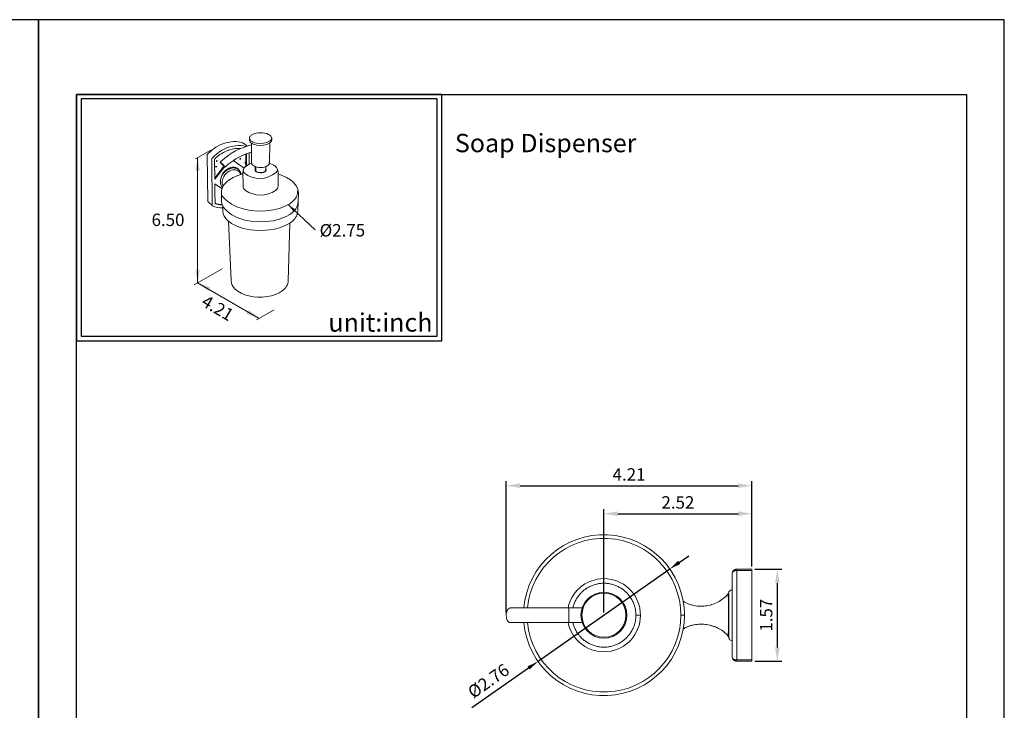
# Model space of a CAD drawing. Units: millimetres. Extents: x 29 to 649, y -100 to 905.
# Drawn here: x 235 to 449, y 755 to 905 of the extents above; entities that cross this region are included whole.
import ezdxf

# ---------------------------------------------------------------- set-up
doc = ezdxf.new("R2010")
doc.units = ezdxf.units.MM
doc.header["$PDMODE"] = 35
for name, color, linetype in [('A1', 2, 'Continuous'), ('A5', 136, 'Continuous'), ('DIM', 6, 'Continuous')]:
    doc.layers.add(name, color=color, linetype=linetype)
doc.layers.add('圖紙邊界', color=1, linetype='Continuous', plot=False)
doc.styles.add('CHINA', font='simplex.shx', dxfattribs={"bigfont": 'chineset.shx'})
doc.styles.add('勝泰-2.7', font='simplex.shx', dxfattribs={"height": 2.7, "bigfont": 'chineset.shx'})
doc.dimstyles.new('正常', dxfattribs={"dimtxt": 2.7, "dimasz": 2.5, "dimexe": 1.25, "dimexo": 0.625, "dimgap": 1, "dimtad": 1, "dimdsep": 46, "dimtxsty": '勝泰-2.7', "dimcen": 2.5, "dimadec": 1, "dimazin": 0, "dimtfac": 1, "dimtmove": 0, "dimatfit": 3, "dimfxl": 0, "dimarcsym": 0})
doc.dimstyles.new('正常$0', dxfattribs={"dimtxt": 2, "dimasz": 3, "dimexe": 1, "dimexo": 0.625, "dimgap": 0.75, "dimtad": 1, "dimdsep": 46, "dimtxsty": '勝泰-2.7', "dimcen": 2.5, "dimclrd": 6, "dimclre": 6, "dimclrt": 6, "dimadec": 1, "dimazin": 0, "dimtfac": 1, "dimtmove": 0, "dimatfit": 3, "dimfxl": 0, "dimarcsym": 0})
pattern_1 = [(130, (393.2201, 842.1015), (-2.557896, -0.223787), [0.267465, -2.94212]), (185, (393.2201, 842.1015), (0.494815, 2.68247), [0.21397, -2.353694]), (79.5486, (393.007, 842.0829), (-2.06308, 2.45868), [0.22731, -2.500415]), (133.8158, (393.22, 842.8148), (-3.806, -0.590274), [0.4012, -4.41318]), (83.3644, (392.903, 842.7656), (-3.3332, 3.4739), [0.34097, -3.75062]), (188.8158, (393.22, 842.8148), (-3.3332, 3.4739), [0.32096, -3.53054]), (159, (392.8635, 842.6365), (-2.128692, -1.43582), [0.267465, -2.94212]), (214, (392.8635, 842.6365), (-0.86771, 2.58603), [0.21397, -2.353694]), (108.5486, (392.6861, 842.5168), (-2.996405, 1.15021), [0.22731, -2.500415]), (142.5, (393.2201, 842.1015), (-0.0433645, 1.187167), [0, -2.325165, 0, -2.389356, 0, -2.36261]), (172.5, (393.2201, 842.1015), (-0.93816, 1.406552), [0, -1.36229, 0, -2.271672, 0, -0.900466]), (212.5, (394.0154, 842.1015), (-1.9037195, -0.080435), [0, -0.89155, 0, -2.781639, 0, -3.69102]), (222.5, (394.372, 842.1015), (-2.07976, 0.356995), [0, -1.159016, 0, -1.847293, 0, -2.62116])]

# ---------------------------------------------------------------- blocks, each defined once
blk = doc.blocks.new('*D35')
at = {"layer": 'Defpoints', "color": 0, "ltscale": 10}
for p in [(394.59, 797.63), (394.59, 785.55), (362.42, 775.55)]:
    blk.add_point(p, dxfattribs=at)
at = {"layer": 'DIM', "color": 6, "lineweight": -2, "ltscale": 10}
for p, q in [((362.42, 776.17), (362.42, 798.63)), ((365.42, 797.63), (391.59, 797.63)), ((394.59, 786.17), (394.59, 798.63))]:
    blk.add_line(p, q, dxfattribs=at)
at = {"layer": 'DIM', "color": 6, "ltscale": 10}
for points in [[(365.42, 798.13), (365.42, 797.13), (362.42, 797.63)], [(391.59, 798.13), (391.59, 797.13), (394.59, 797.63)]]:
    blk.add_solid(points, dxfattribs=at)
at = {"layer": 'DIM', "color": 6, "ltscale": 10, "insert": (378.51, 799.73), "char_height": 2.7, "attachment_point": 5, "style": '勝泰-2.7'}
blk.add_mtext('2.52', dxfattribs=at)
blk = doc.blocks.new('*D36')
at = {"layer": 'Defpoints', "color": 0, "ltscale": 10}
for p in [(394.59, 803.72), (394.59, 787.73), (341.17, 775.55)]:
    blk.add_point(p, dxfattribs=at)
at = {"layer": 'DIM', "color": 6, "lineweight": -2, "ltscale": 10}
for p, q in [((341.17, 776.17), (341.17, 804.72)), ((344.17, 803.72), (391.59, 803.72)), ((394.59, 788.36), (394.59, 804.72))]:
    blk.add_line(p, q, dxfattribs=at)
at = {"layer": 'DIM', "color": 6, "ltscale": 10}
for points in [[(344.17, 804.22), (344.17, 803.22), (341.17, 803.72)], [(391.59, 804.22), (391.59, 803.22), (394.59, 803.72)]]:
    blk.add_solid(points, dxfattribs=at)
at = {"layer": 'DIM', "color": 6, "ltscale": 10, "insert": (367.88, 805.82), "char_height": 2.7, "attachment_point": 5, "style": '勝泰-2.7'}
blk.add_mtext('4.21', dxfattribs=at)
blk = doc.blocks.new('*D37')
at = {"layer": 'Defpoints', "color": 0, "ltscale": 10}
for p in [(394.59, 785.55), (400.14, 785.55), (394.59, 765.55)]:
    blk.add_point(p, dxfattribs=at)
at = {"layer": 'DIM', "color": 6, "lineweight": -2, "ltscale": 10}
for p, q in [((395.22, 785.55), (401.14, 785.55)), ((400.14, 768.55), (400.14, 782.55)), ((395.22, 765.55), (401.14, 765.55))]:
    blk.add_line(p, q, dxfattribs=at)
at = {"layer": 'DIM', "color": 6, "ltscale": 10}
for points in [[(399.64, 782.55), (400.64, 782.55), (400.14, 785.55)], [(399.64, 768.55), (400.64, 768.55), (400.14, 765.55)]]:
    blk.add_solid(points, dxfattribs=at)
at = {"layer": 'DIM', "color": 6, "ltscale": 10, "insert": (398.04, 775.55), "char_height": 2.7, "attachment_point": 5, "rotation": 90, "style": '勝泰-2.7'}
blk.add_mtext('1.57', dxfattribs=at)
blk = doc.blocks.new('*D38')
at = {"layer": 'Defpoints', "color": 0, "ltscale": 10}
for p in [(376.75, 785.59), (348.09, 765.5)]:
    blk.add_point(p, dxfattribs=at)
at = {"layer": 'DIM', "color": 0, "lineweight": -2, "ltscale": 10}
for p, q in [((378.8, 787.03), (380.85, 788.46)), ((376.75, 785.59), (348.09, 765.5)), ((333.72, 755.44), (346.04, 764.07))]:
    blk.add_line(p, q, dxfattribs=at)
at = {"layer": 'DIM', "color": 0, "ltscale": 10}
for points in [[(378.56, 787.37), (379.04, 786.69), (376.75, 785.59)], [(345.8, 764.41), (346.28, 763.73), (348.09, 765.5)]]:
    blk.add_solid(points, dxfattribs=at)
at = {"layer": 'DIM', "color": 0, "ltscale": 10, "insert": (337.51, 760.96), "char_height": 2.7, "attachment_point": 5, "rotation": 35.0245, "style": '勝泰-2.7'}
blk.add_mtext('%%C2.76', dxfattribs=at)

msp = doc.modelspace()

# ---------------------------------------------------------------- hatches: boundary and pattern name
at = {"layer": 'A1', "lineweight": 15}
h = msp.add_hatch(dxfattribs=at)
h.set_pattern_fill('AR-CONC', color=256, scale=0.35662, style=0)
h.set_pattern_definition(pattern_1)
h.paths.add_polyline_path([(277.759, 873.238), (277.752, 873.723), (277.744, 874.278), (277.743, 874.424), (277.742, 874.558), (277.741, 874.63), (277.743, 874.664), (277.748, 874.698), (277.758, 874.731), (277.774, 874.765), (277.797, 874.8), (277.829, 874.835, -0.040127), (278.929, 875.739, -0.0577105), (280.554, 876.615, -0.0246047), (281.214, 876.839, -0.0571635), (282.599, 877.072, -0.0358326), (283.353, 877.056), (283.395, 877.052, 0.0874363), (278.977, 874.125, 0.0904006), (279.13, 873.9, 0.0279238), (279.781, 873.202), (277.791, 870.635), (277.776, 871.832), (277.766, 872.613)])
h = msp.add_hatch(dxfattribs=at)
h.set_pattern_fill('AR-CONC', color=256, scale=0.35662, style=0)
h.set_pattern_definition(pattern_1)
h.paths.add_polyline_path([(281.814, 874.437, -0.0564268), (284.565, 875.875), (284.571, 873.199), (284.43, 873.079), (284.219, 872.831), (284.183, 872.777)])
h = msp.add_hatch(dxfattribs=at)
h.set_pattern_fill('AR-CONC', color=256, scale=0.35662, style=0)
h.set_pattern_definition(pattern_1)
h.paths.add_polyline_path([(277.808, 869.261), (277.807, 869.36), (279.376, 868.293), (279.342, 868.201), (279.264, 867.83), (279.24, 867.451), (279.258, 865.798), (279.278, 865.497), (279.334, 865.197), (279.432, 864.875, -0.0843574), (277.865, 865.136), (277.865, 865.136), (277.861, 865.159), (277.857, 865.26), (277.856, 865.36), (277.853, 865.533), (277.851, 865.644), (277.847, 866.075), (277.842, 866.567), (277.838, 866.849), (277.834, 867.164), (277.832, 867.301)])

# ---------------------------------------------------------------- linework, layer by layer
at = {"color": 7, "linetype": 'Continuous', "lineweight": 15}
for p, q in [((394.595, 785.548), (391.295, 785.548)), ((391.295, 785.292), (391.295, 785.548)), ((391.295, 765.805), (391.295, 785.292)), ((391.295, 785.292), (394.595, 785.292)), ((394.595, 785.548), (394.595, 785.292)), ((394.595, 785.292), (394.595, 765.805)), ((354.82, 775.548), (354.82, 777.123)), ((354.82, 773.973), (354.82, 775.548)), ((342.008, 773.973), (354.82, 773.973)), ((394.595, 765.805), (391.295, 765.805)), ((391.295, 765.548), (391.295, 765.805)), ((391.295, 765.548), (394.595, 765.548)), ((394.595, 765.805), (394.595, 765.548))]:
    msp.add_line(p, q, dxfattribs=at)
for radius, start, end in [(17.5, 0, 174.82636), (16.717, 0, 174.58927), (7.95, 0, 168.52411), (5, 0, 180), (4.791, 0, 180), (17.5, 185.16366, 0), (16.717, 185.40624, 0), (7.95, 191.42665, 0), (5, 180, 0), (4.791, 180, 0)]:
    msp.add_arc((362.42, 775.548), radius, start, end, dxfattribs=at)
for points, knots in [([(391.295, 785.548), (391.229, 785.544), (391.095, 785.537), (390.904, 785.475), (390.728, 785.38), (390.527, 785.211), (390.338, 784.932), (390.309, 784.676), (390.295, 784.548)], [0, 0, 0, 0, 0.124323, 0.2506659, 0.3728066, 0.5012838, 0.7505745, 1, 1, 1, 1]), ([(391.295, 785.292), (391.224, 785.289), (391.082, 785.282), (390.883, 785.231), (390.705, 785.154), (390.51, 785.024), (390.334, 784.82), (390.308, 784.638), (390.295, 784.548)], [0, 0, 0, 0, 0.1332414, 0.2645183, 0.3933284, 0.5198357, 0.7631348, 1, 1, 1, 1]), ([(390.295, 784.548), (390.295, 784.096), (390.295, 783.187), (390.295, 781.75), (390.295, 780.257), (390.295, 778.715), (390.295, 777.139), (390.295, 775.548), (390.295, 773.957), (390.295, 772.382), (390.295, 770.84), (390.295, 769.347), (390.295, 767.91), (390.295, 767), (390.295, 766.548)], [0, 0, 0, 0, 0.0811052, 0.163171, 0.2461387, 0.3304203, 0.4150655, 0.5, 0.5849476, 0.6695926, 0.7538613, 0.8368417, 0.9189011, 1, 1, 1, 1]), ([(369.37, 775.548), (369.365, 775.754), (369.354, 776.179), (369.261, 776.831), (369.097, 777.526), (368.838, 778.256), (368.47, 779.005), (368.025, 779.683), (367.526, 780.282), (366.991, 780.802), (366.378, 781.279), (365.691, 781.699), (364.938, 782.044), (364.131, 782.302), (363.285, 782.462), (362.42, 782.516), (361.555, 782.462), (360.709, 782.302), (359.902, 782.044), (359.149, 781.699), (358.462, 781.279), (357.849, 780.802), (357.314, 780.282), (356.815, 779.683), (356.37, 779.005), (356.005, 778.255), (355.772, 777.628), (355.687, 777.247), (355.66, 777.123)], [0, 0, 0, 0, 0.0304772, 0.062965, 0.097451, 0.136301, 0.1774898, 0.2209418, 0.2561278, 0.2929623, 0.3313375, 0.3710985, 0.4120423, 0.4539203, 0.4964451, 0.5393008, 0.5821566, 0.6246814, 0.6665594, 0.7075032, 0.7472642, 0.7856394, 0.8224739, 0.8576599, 0.9011006, 0.9422895, 0.9811507, 1, 1, 1, 1]), ([(379.602, 778.679), (379.62, 778.66), (379.801, 778.46), (380.262, 778.199), (380.94, 777.928), (381.869, 777.65), (383.056, 777.469), (384.484, 777.513), (385.876, 777.811), (387.192, 778.356), (388.415, 779.127), (389.09, 779.817), (389.431, 780.165)], [0, 0, 0, 0, 0.0071585, 0.0746054, 0.1427171, 0.2099785, 0.3423192, 0.4730606, 0.6032409, 0.7337524, 0.8655751, 1, 1, 1, 1]), ([(389.431, 780.165), (389.452, 780.19), (389.491, 780.234), (389.528, 780.279), (389.545, 780.298)], [0, 0, 0, 0, 0.5595222, 1, 1, 1, 1]), ([(389.431, 780.165), (389.432, 780.151), (389.434, 780.125), (389.447, 779.889), (389.466, 779.503), (389.488, 778.961), (389.51, 778.272), (389.528, 777.457), (389.542, 776.533), (389.547, 775.548), (389.542, 774.564), (389.528, 773.64), (389.51, 772.824), (389.488, 772.136), (389.466, 771.594), (389.447, 771.207), (389.434, 770.972), (389.432, 770.945), (389.431, 770.931)], [0, 0, 0, 0, 0.0677838, 0.1320317, 0.1930338, 0.2519051, 0.3103011, 0.3700886, 0.4329364, 0.4999988, 0.5670615, 0.6299096, 0.6896976, 0.7480939, 0.8069655, 0.867968, 0.9322161, 1, 1, 1, 1]), ([(389.545, 780.298), (389.559, 780.41), (389.588, 780.63), (389.788, 780.874), (390.033, 781.022), (390.207, 781.039), (390.295, 781.048)], [0, 0, 0, 0, 0.2836419, 0.557938, 0.7750916, 1, 1, 1, 1]), ([(389.545, 780.298), (389.545, 780.283), (389.545, 780.254), (389.547, 780.004), (389.55, 779.599), (389.552, 779.035), (389.555, 778.324), (389.558, 777.488), (389.56, 776.547), (389.56, 775.548), (389.56, 774.55), (389.558, 773.609), (389.555, 772.772), (389.552, 772.062), (389.55, 771.497), (389.547, 771.092), (389.545, 770.842), (389.545, 770.813), (389.545, 770.798)], [0, 0, 0, 0, 0.06675381, 0.13076067, 0.19218066, 0.25185321, 0.31106425, 0.3713023, 0.43394576, 0.49999884, 0.56605214, 0.62869593, 0.68893436, 0.74814577, 0.80781869, 0.869239, 0.93324609, 1, 1, 1, 1]), ([(383.736, 777.504), (383.646, 777.501), (383.44, 777.494), (383.22, 777.506), (383.096, 777.513)], [0, 0, 0, 0, 0.4357687, 1, 1, 1, 1]), ([(341.17, 775.548), (341.179, 775.725), (341.198, 776.079), (341.342, 776.552), (341.555, 776.905), (341.79, 777.105), (341.947, 777.104), (342.009, 777.103)], [0, 0, 0, 0, 0.2147448, 0.4294896, 0.6442344, 0.8589791, 1, 1, 1, 1]), ([(342.02, 773.995), (341.984, 773.988), (341.853, 773.965), (341.634, 774.112), (341.401, 774.418), (341.237, 774.861), (341.175, 775.262), (341.171, 775.493), (341.17, 775.548)], [0, 0, 0, 0, 0.08284054, 0.29547201, 0.50810347, 0.72073494, 0.9333664, 1, 1, 1, 1]), ([(354.82, 777.123), (354.4, 777.123), (353.603, 777.123), (352.475, 777.123), (351.483, 777.123), (350.628, 777.123), (349.911, 777.123), (349.309, 777.123), (348.696, 777.123), (347.971, 777.123), (347.056, 777.123), (345.979, 777.123), (344.756, 777.123), (343.402, 777.123), (342.489, 777.123), (342.008, 777.123)], [0, 0, 0, 0, 0.0932566, 0.1770139, 0.2510348, 0.3151537, 0.3692612, 0.4132898, 0.4521812, 0.509375, 0.5804229, 0.6652432, 0.7636672, 0.8754035, 1, 1, 1, 1]), ([(355.66, 773.973), (355.687, 773.849), (355.772, 773.469), (356.004, 772.841), (356.369, 772.091), (356.815, 771.414), (357.314, 770.815), (357.849, 770.295), (358.462, 769.817), (359.149, 769.398), (359.902, 769.052), (360.709, 768.794), (361.555, 768.634), (362.42, 768.58), (363.285, 768.634), (364.131, 768.794), (364.938, 769.052), (365.691, 769.398), (366.378, 769.817), (366.991, 770.295), (367.526, 770.815), (368.025, 771.414), (368.47, 772.091), (368.838, 772.841), (369.097, 773.57), (369.261, 774.266), (369.354, 774.918), (369.365, 775.343), (369.37, 775.548)], [0, 0, 0, 0, 0.0188493, 0.0576993, 0.0988881, 0.1423401, 0.1775261, 0.2143605, 0.2527358, 0.2924968, 0.3334406, 0.3753186, 0.4178434, 0.4606991, 0.5035549, 0.5460797, 0.5879577, 0.6289014, 0.6686625, 0.7070377, 0.7438722, 0.7790582, 0.8224989, 0.8636878, 0.902549, 0.9370238, 0.9695172, 1, 1, 1, 1]), ([(357.42, 775.548), (357.424, 775.548), (357.431, 775.548), (357.486, 775.548), (357.555, 775.548), (357.605, 775.548), (357.629, 775.548)], [0, 0, 0, 0, 0.272222, 0.5619256, 0.7877771, 1, 1, 1, 1]), ([(367.211, 775.548), (367.242, 775.548), (367.306, 775.548), (367.374, 775.548), (367.413, 775.548), (367.418, 775.548), (367.42, 775.548)], [0, 0, 0, 0, 0.272222, 0.5619256, 0.7877771, 1, 1, 1, 1]), ([(369.37, 775.548), (369.512, 775.548), (369.807, 775.548), (370.142, 775.548), (370.337, 775.548), (370.359, 775.548), (370.37, 775.548)], [0, 0, 0, 0, 0.2702613, 0.5624294, 0.7897364, 1, 1, 1, 1]), ([(379.137, 775.548), (379.254, 775.548), (379.496, 775.548), (379.749, 775.548), (379.895, 775.548), (379.912, 775.548), (379.92, 775.548)], [0, 0, 0, 0, 0.27283134, 0.56177047, 0.78716797, 1, 1, 1, 1]), ([(383.045, 773.581), (382.575, 773.529), (381.862, 773.45), (380.94, 773.168), (380.263, 772.897), (379.813, 772.647), (379.642, 772.46), (379.635, 772.453)], [0, 0, 0, 0, 0.3883554, 0.5885176, 0.79121, 0.9919241, 1, 1, 1, 1]), ([(379.643, 772.519), (379.644, 772.52), (379.829, 772.723), (380.331, 772.962), (381.044, 773.226), (381.729, 773.407), (382.36, 773.522), (382.935, 773.582), (383.393, 773.603), (383.646, 773.595), (383.736, 773.593)], [0, 0, 0, 0, 0.0008034, 0.1885511, 0.3649926, 0.526234, 0.6735636, 0.8082778, 0.9317534, 1, 1, 1, 1]), ([(385.761, 773.267), (385.337, 773.377), (384.463, 773.604), (383.56, 773.59), (383.096, 773.583)], [0, 0, 0, 0, 0.4857702, 1, 1, 1, 1]), ([(385.763, 773.275), (385.821, 773.258), (385.935, 773.223), (386.242, 773.127), (386.646, 772.988), (387.122, 772.795), (387.657, 772.526), (388.244, 772.152), (388.871, 771.64), (389.236, 771.226), (389.435, 771)], [0, 0, 0, 0, 0.1070171, 0.2129805, 0.3111432, 0.4123642, 0.5249601, 0.6557332, 0.8115873, 1, 1, 1, 1]), ([(389.545, 770.798), (389.524, 770.823), (389.486, 770.868), (389.448, 770.912), (389.431, 770.931)], [0, 0, 0, 0, 0.5604755, 1, 1, 1, 1]), ([(390.295, 770.048), (390.183, 770.063), (389.964, 770.091), (389.72, 770.292), (389.572, 770.536), (389.554, 770.71), (389.545, 770.798)], [0, 0, 0, 0, 0.28364193, 0.55793797, 0.7750916, 1, 1, 1, 1]), ([(390.295, 766.548), (390.308, 766.458), (390.334, 766.276), (390.51, 766.073), (390.705, 765.943), (390.883, 765.866), (391.082, 765.815), (391.224, 765.808), (391.295, 765.805)], [0, 0, 0, 0, 0.2368652, 0.4801643, 0.6066716, 0.7354817, 0.8667586, 1, 1, 1, 1]), ([(390.295, 766.548), (390.309, 766.42), (390.338, 766.164), (390.527, 765.885), (390.728, 765.716), (390.904, 765.621), (391.095, 765.56), (391.229, 765.552), (391.295, 765.548)], [0, 0, 0, 0, 0.2494255, 0.4987162, 0.6271814, 0.749334, 0.8756712, 1, 1, 1, 1])]:
    msp.add_open_spline(points, degree=3, knots=knots, dxfattribs=at)
for points in [[(385.858, 777.851), (385.763, 777.822)], [(357.675, 777.123), (354.82, 777.123)], [(354.82, 773.973), (357.675, 773.973)]]:
    msp.add_open_spline(points, degree=1, dxfattribs=at)
at = {"layer": 'A1', "lineweight": 15}
for p, q in [((284.818, 877.584), (284.238, 878.083)), ((285.806, 873.952), (285.787, 878.246)), ((289.663, 873.944), (289.787, 878.302)), ((284.644, 877.534), (284.623, 877.526)), ((285.788, 877.868), (284.644, 877.534)), ((285.795, 876.271), (285.067, 876.058)), ((285.282, 876.117), (285.285, 873.654)), ((279.086, 874.059), (279.063, 874.038)), ((279.192, 873.946), (279.133, 874.018)), ((279.505, 873.565), (279.541, 873.599)), ((284.173, 872.764), (281.802, 874.425)), ((277.759, 873.221), (277.759, 873.238)), ((279.89, 873.1), (277.794, 870.396)), ((279.474, 871.362), (279.473, 871.486)), ((279.737, 871.719), (279.735, 871.878)), ((279.798, 871.955), (279.881, 871.881)), ((279.834, 871.998), (279.92, 871.921)), ((280.648, 872.673), (281.082, 872.799)), ((281.082, 872.799), (281.175, 872.717)), ((282.965, 872.546), (282.895, 872.526)), ((283.929, 871.97), (283.94, 868.941)), ((286.607, 872.32), (286.563, 872.312)), ((286.601, 873.114), (286.601, 872.394)), ((286.601, 872.394), (286.602, 872.364)), ((286.602, 872.364), (286.62, 872.195)), ((288.835, 872.129), (288.86, 872.359)), ((288.922, 872.251), (288.85, 872.268)), ((288.86, 872.362), (288.862, 872.39)), ((288.862, 872.39), (288.865, 873.109)), ((291.552, 868.924), (291.576, 871.954)), ((295.832, 863.449), (295.967, 867.418)), ((276.337, 865.488), (277.281, 864.602)), ((277.949, 865.043), (277.871, 865.116)), ((277.893, 865.078), (277.9, 865.072)), ((277.915, 865.075), (277.895, 865.077)), ((277.949, 865.043), (277.9, 865.072)), ((279.545, 864.614), (279.556, 863.484)), ((281.344, 848.318), (280.792, 861.248)), ((293.79, 848.291), (294.081, 860.834))]:
    msp.add_line(p, q, dxfattribs=at)
for points in [[(290.175, 879.241), (290.173, 879.304), (290.164, 879.366), (290.131, 879.488), (290.073, 879.612), (289.997, 879.725), (289.895, 879.839), (289.779, 879.941), (289.634, 880.043), (289.479, 880.132), (289.092, 880.296), (288.686, 880.406), (288.219, 880.479), (287.748, 880.503), (287.276, 880.481), (286.808, 880.41), (286.405, 880.302), (286.02, 880.141), (285.866, 880.054), (285.72, 879.954), (285.602, 879.852), (285.498, 879.736), (285.421, 879.624), (285.362, 879.501), (285.342, 879.44), (285.328, 879.378), (285.319, 879.315), (285.316, 879.251)], [(276.226, 875.837), (277.085, 876.633), (278.059, 877.337), (279.119, 877.907), (280.224, 878.312), (281.327, 878.531), (281.864, 878.569), (282.383, 878.56), (282.881, 878.507), (283.352, 878.411), (283.795, 878.276), (284.206, 878.105), (284.239, 878.083)], [(285.664, 878.756), (285.905, 878.585), (286.169, 878.451), (286.501, 878.329), (286.845, 878.243), (287.622, 878.156), (288.415, 878.201), (288.774, 878.269), (289.123, 878.37), (289.414, 878.49), (289.686, 878.646), (289.885, 878.806), (289.971, 878.899), (290.046, 879.001), (290.098, 879.094), (290.138, 879.194), (290.163, 879.297), (290.167, 879.345)], [(285.666, 878.332), (285.907, 878.161), (286.171, 878.027), (286.503, 877.905), (286.846, 877.819), (287.624, 877.732), (288.417, 877.777), (288.775, 877.845), (289.125, 877.946), (289.416, 878.066), (289.688, 878.222), (289.886, 878.382), (289.973, 878.475), (290.048, 878.577), (290.1, 878.67), (290.14, 878.77), (290.165, 878.873), (290.174, 878.979)], [(284.677, 875.899), (284.678, 875.273), (284.678, 874.93), (284.679, 874.473), (284.682, 873.298)], [(277.296, 864.588), (277.286, 864.599), (277.276, 864.612), (277.269, 864.625), (277.263, 864.639), (277.258, 864.656), (277.255, 864.673), (277.119, 874.755), (277.12, 874.813), (277.127, 874.842), (277.137, 874.871), (277.149, 874.896), (277.163, 874.92), (277.18, 874.942), (277.199, 874.963)], [(285.813, 873.859), (285.399, 873.706), (285.025, 873.521), (284.712, 873.32), (284.43, 873.079), (284.219, 872.831), (284.131, 872.695), (284.056, 872.551), (284.001, 872.412), (283.961, 872.267), (283.937, 872.12), (283.929, 871.97)], [(286.089, 873.407), (286.284, 873.266), (286.499, 873.156), (286.765, 873.058), (287.04, 872.988), (287.344, 872.941), (287.65, 872.921), (288.275, 872.959), (288.559, 873.015), (288.836, 873.098), (289.066, 873.196), (289.281, 873.325), (289.438, 873.456), (289.506, 873.532), (289.565, 873.616), (289.606, 873.693), (289.637, 873.774), (289.657, 873.858), (289.663, 873.944)], [(282.999, 872.441), (282.821, 872.577), (282.623, 872.685), (282.409, 872.765), (282.183, 872.815), (281.951, 872.835), (281.716, 872.829), (281.484, 872.797), (281.257, 872.742), (280.844, 872.585), (280.422, 872.342), (280.016, 872.016), (279.655, 871.618), (279.363, 871.174), (279.156, 870.71), (279.038, 870.258), (279.012, 870.043), (279.005, 869.84)], [(283.931, 871.565), (282.822, 871.222), (281.77, 870.758), (280.884, 870.213), (280.517, 869.922), (280.178, 869.599), (279.897, 869.273), (279.655, 868.918), (279.476, 868.57), (279.342, 868.201), (279.264, 867.83), (279.24, 867.451), (279.258, 865.798), (279.278, 865.497), (279.334, 865.197), (279.426, 864.894), (279.551, 864.602), (279.721, 864.297), (279.921, 864.011), (280.391, 863.494)], [(283.395, 871.416), (283.348, 871.558), (283.287, 871.694), (283.212, 871.822), (283.124, 871.942), (283.022, 872.052), (282.908, 872.15), (282.783, 872.234), (282.649, 872.305), (282.506, 872.36), (282.357, 872.401), (282.203, 872.427), (282.047, 872.439), (281.732, 872.421), (281.426, 872.355), (281.057, 872.214), (280.679, 871.997), (280.317, 871.705), (279.993, 871.35), (279.732, 870.952), (279.547, 870.538), (279.441, 870.133), (279.417, 869.941), (279.411, 869.759)], [(279.947, 873.092), (279.946, 873.091), (279.945, 873.091), (279.942, 873.091), (279.939, 873.092), (279.934, 873.093), (279.923, 873.099), (279.908, 873.109), (279.817, 873.185)], [(286.601, 872.573), (286.584, 872.542), (286.57, 872.51), (286.56, 872.478), (286.554, 872.446), (286.551, 872.413), (286.551, 872.381), (286.554, 872.349), (286.561, 872.318), (286.571, 872.287), (286.583, 872.257), (286.617, 872.199), (286.66, 872.144), (286.712, 872.094), (286.77, 872.048), (286.839, 872.003), (287.007, 871.921), (287.213, 871.854), (287.445, 871.809), (287.69, 871.789), (287.933, 871.795), (288.16, 871.823), (288.359, 871.87), (288.523, 871.928), (288.672, 872.003), (288.739, 872.046), (288.798, 872.094), (288.849, 872.144), (288.891, 872.197), (288.922, 872.252), (288.944, 872.308), (288.951, 872.336), (288.955, 872.365), (288.956, 872.393), (288.955, 872.421), (288.952, 872.449), (288.945, 872.476), (288.926, 872.53), (288.898, 872.582), (288.863, 872.63)], [(286.757, 872.057), (286.753, 872.107), (286.753, 873.061)], [(286.753, 872.107), (286.808, 872.064), (286.872, 872.022), (287.03, 871.945), (287.223, 871.882), (287.441, 871.84), (287.672, 871.821), (287.9, 871.826), (288.113, 871.853), (288.301, 871.897), (288.508, 871.976), (288.602, 872.026), (288.685, 872.084), (288.754, 872.147), (288.783, 872.181), (288.807, 872.215), (288.827, 872.251), (288.843, 872.287), (288.854, 872.323), (288.86, 872.359)], [(295.967, 867.418), (295.945, 867.797), (295.868, 868.169), (295.733, 868.545), (295.55, 868.901), (295.303, 869.261), (295.018, 869.592), (294.67, 869.92), (294.294, 870.215), (293.38, 870.772), (292.312, 871.236), (291.572, 871.459)], [(280.987, 865.306), (281.449, 864.986), (282.588, 864.396), (283.985, 863.918), (285.575, 863.593), (287.26, 863.449), (288.928, 863.49), (290.481, 863.696), (291.847, 864.034), (293.393, 864.656), (294.081, 865.058), (294.681, 865.514), (295.17, 866.016), (295.367, 866.281), (295.531, 866.553), (295.66, 866.829), (295.753, 867.11), (295.81, 867.391), (295.869, 868.163)], [(280.414, 863.473), (281.03, 862.968), (281.492, 862.647), (282.631, 862.057), (284.028, 861.579), (285.618, 861.254), (287.303, 861.11), (288.972, 861.151), (290.525, 861.357), (291.89, 861.695), (293.436, 862.317), (294.124, 862.719), (294.724, 863.175), (295.213, 863.677), (295.41, 863.942), (295.574, 864.214), (295.703, 864.491), (295.796, 864.771), (295.853, 865.052), (295.875, 865.333)], [(280.597, 861.413), (280.987, 861.083), (281.449, 860.762), (282.588, 860.173), (283.985, 859.694), (285.575, 859.369), (287.26, 859.225), (288.928, 859.266), (290.481, 859.473), (291.847, 859.81), (293.393, 860.433), (294.081, 860.834), (294.681, 861.29), (295.17, 861.792), (295.367, 862.057), (295.531, 862.329), (295.66, 862.606), (295.753, 862.886), (295.81, 863.168), (295.832, 863.449)], [(282.227, 846.49), (282.805, 846.012), (283.513, 845.592), (284.349, 845.238), (285.222, 844.983), (286.197, 844.804), (287.186, 844.722), (288.194, 844.731), (289.197, 844.837), (290.121, 845.027), (291.019, 845.315), (291.775, 845.659), (292.475, 846.103), (292.758, 846.335), (293.02, 846.59), (293.237, 846.847), (293.427, 847.126), (293.574, 847.406), (293.687, 847.702), (293.757, 847.993), (293.79, 848.291)]]:
    msp.add_lwpolyline(points, dxfattribs=at)
for points in [[(277.199, 874.963, -0.1496168), (281.719, 877.575, -0.0990592), (284.071, 877.615), (284.544, 877.499)], [(277.794, 870.396), (277.776, 871.832), (277.766, 872.613), (277.759, 873.238), (277.752, 873.723), (277.744, 874.278), (277.743, 874.424), (277.742, 874.558), (277.741, 874.63), (277.743, 874.664), (277.748, 874.698), (277.758, 874.731), (277.774, 874.765), (277.797, 874.8), (277.829, 874.835, -0.040127), (278.929, 875.739, -0.0577105), (280.554, 876.615, -0.0246047), (281.214, 876.839, -0.0571635), (282.599, 877.072, -0.0358326), (283.353, 877.056), (283.382, 877.053)], [(284.619, 877.524, 0.1091206), (278.977, 874.125, 0.0904006), (279.13, 873.9, 0.0279238), (279.781, 873.202), (277.791, 870.635)], [(285.067, 876.058, 0.1079865), (280.031, 873.003, 0.1080092), (279.88, 873.229, 0.0318488), (279.133, 874.018, 0.1233481), (278.98, 874.127)], [(276.336, 865.487, -0.198179), (276.294, 865.593), (276.147, 875.629)], [(279.817, 873.185, -0.0317351), (279.19, 873.847), (279.093, 873.973), (279.069, 874.012), (279.063, 874.025), (279.061, 874.032), (279.061, 874.034), (279.061, 874.036), (279.062, 874.037), (279.063, 874.038), (279.064, 874.038), (279.065, 874.039), (279.068, 874.039), (279.069, 874.038), (279.074, 874.037), (279.08, 874.034), (279.094, 874.026), (279.192, 873.946, -0.031839), (279.821, 873.282), (279.923, 873.148), (279.945, 873.11), (279.947, 873.104), (279.949, 873.097), (279.949, 873.095), (279.948, 873.093), (279.947, 873.092)], [(279.2, 870.829, -0.249812), (281.232, 872.923), (281.263, 872.932, -0.0513318), (281.707, 873.008, -0.2085305), (282.892, 872.62, -0.0780513), (283.161, 872.275)], [(279.433, 864.875, -0.0858941), (277.839, 865.145), (277.886, 865.087), (277.88, 865.096), (277.871, 865.115), (277.865, 865.136), (277.861, 865.159), (277.857, 865.26), (277.856, 865.36), (277.853, 865.533), (277.851, 865.644), (277.847, 866.075), (277.842, 866.567), (277.838, 866.849), (277.834, 867.164), (277.832, 867.301), (277.808, 869.261), (277.807, 869.36), (279.371, 868.296)], [(279.473, 864.773), (279.184, 864.786, -0.0685749), (277.949, 865.043)]]:
    msp.add_lwpolyline(points, format="xyb", dxfattribs=at)
at = {"layer": 'A1', "lineweight": 15, "flags": 128}
for points in [[(284.565, 875.855), (284.571, 873.208)], [(284.182, 872.778), (281.817, 874.435)]]:
    msp.add_lwpolyline(points, dxfattribs=at)
at = {"layer": 'A1', "lineweight": 15}
for centre, radius, start, end in [((287.123, 879.123), 1.811, 175.93917, 184.22326), ((286.202, 879.039), 0.887, 183.18491, 232.85046), ((286.2, 879.463), 0.887, 188.10922, 232.85046), ((288.961, 879.117), 1.221, 353.52685, 5.83352), ((276.417, 875.646), 0.271, 134.99942, 178.70061), ((286.537, 873.987), 0.732, 182.72566, 231.38162), ((288.621, 870.32), 3.693, 51.03704, 73.6987), ((280.159, 873.349), 0.369, 219.76063, 249.65001), ((281.839, 871.164), 1.726, 9.88586, 47.74873), ((284.719, 872.266), 0.72, 150.2868, 223.6842), ((287.601, 875.924), 5.371, 230.68445, 311.02457), ((286.907, 872.285), 0.358, 148.86469, 169.92414), ((287.004, 872.427), 0.407, 188.91687, 231.83705), ((288.566, 872.27), 0.392, 10.62471, 40.9454), ((289.944, 871.9), 1.632, 1.87992, 52.26858), ((290.681, 872.439), 0.721, 308.12142, 41.23066), ((280.702, 869.806), 1.698, 178.85857, 224.67436), ((281.022, 869.748), 1.611, 179.60113, 211.49418), ((285.128, 868.945), 1.189, 180.19772, 235.49483), ((287.754, 872.765), 5.825, 235.49483, 304.25465), ((290.364, 868.933), 1.189, 304.25465, 359.55999), ((284.105, 870.372), 5.948, 215.22168, 238.38581), ((279.334, 869.138), 4.986, 245.87288, 272.47872), ((282.476, 863.654), 2.925, 183.33698, 230.0156), ((284.081, 848.513), 2.744, 184.06943, 227.49327)]:
    msp.add_arc(centre, radius, start, end, dxfattribs=at)
at = {"layer": 'A5', "ltscale": 10}
msp.add_lwpolyline([(247.719, 888.835), (441.256, 888.835), (441.256, 624.335), (247.719, 624.335)], close=True, dxfattribs=at)
at = {"layer": 'DIM', "lineweight": 20}
for p, q in [((276.921, 876.739), (273.583, 874.812)), ((274.068, 847.851), (274.068, 875.092)), ((279.374, 850.915), (273.315, 847.416)), ((274.068, 847.851), (287.456, 840.121)), ((290.687, 841.986), (286.834, 839.762))]:
    msp.add_line(p, q, dxfattribs=at)
at = {"layer": 'DIM', "ltscale": 10}
msp.add_lwpolyline([(247.719, 835.222), (327.138, 835.222), (327.138, 888.835), (247.719, 888.835)], close=True, dxfattribs=at)
at = {"layer": 'DIM', "linetype": 'ByBlock', "lineweight": 15}
for points in [[(274.543, 872.239), (273.592, 872.239), (274.068, 875.092)], [(274.543, 850.704), (273.592, 850.704), (274.068, 847.851)], [(276.799, 846.901), (276.344, 846.066), (274.068, 847.851)], [(285.193, 841.923), (284.731, 841.091), (287.456, 840.121)]]:
    msp.add_solid(points, dxfattribs=at)
at = {"layer": '圖紙邊界', "ltscale": 10}
for points in [[(29.487, 608.085), (239.487, 608.085), (239.487, 905.085), (29.487, 905.085)], [(239.487, 608.085), (449.487, 608.085), (449.487, 905.085), (239.487, 905.085)], [(248.719, 836.222), (326.138, 836.222), (326.138, 887.835), (248.719, 887.835)]]:
    msp.add_lwpolyline(points, close=True, dxfattribs=at)

# ---------------------------------------------------------------- texts
at = {"layer": 'DIM', "char_height": 4}
for s, insert, width, attachment_point in [('{\\fArial|b0|i0|c0|p34;Soap Dispenser}', (330.003, 880.253), 99.89607, 1), ('{\\fArial|b0|i0|c0|p34;unit:inch}', (325.138, 837.222), 23.47519, 9)]:
    msp.add_mtext(s, dxfattribs=dict(at, insert=insert, width=width, attachment_point=attachment_point))
at = {"layer": 'DIM', "lineweight": 18, "insert": (264.05, 862.901), "char_height": 2.7, "attachment_point": 1, "style": 'CHINA'}
msp.add_mtext('6.50', dxfattribs=at)
at = {"layer": 'DIM', "insert": (305.542, 858.922), "char_height": 2.7, "attachment_point": 5, "rotation": 359.97202, "style": 'CHINA'}
msp.add_mtext('%%C2.75', dxfattribs=at)
at = {"layer": 'DIM', "linetype": 'ByBlock', "lineweight": 15, "insert": (278.254, 842.062), "char_height": 2.7, "attachment_point": 5, "rotation": 329.60974, "style": 'CHINA'}
msp.add_mtext('4.21', dxfattribs=at)

# ---------------------------------------------------------------- dimensions: what is measured, and where the dimension line sits
at = {"layer": 'DIM', "ltscale": 10}
for base, p1, p2, text, picture, middle in [((394.595, 803.717), (341.17, 775.548), (394.595, 787.733), '4.21', '*D36', (367.882, 805.817)), ((394.595, 797.632), (362.42, 775.548), (394.595, 785.548), '2.52', '*D35', (378.507, 799.732))]:
    dim = msp.add_linear_dim(base=base, p1=p1, p2=p2, text=text, dimstyle='正常$0', dxfattribs=at)
    dim.commit()
    dim.dimension.update_dxf_attribs({"geometry": picture, "text_midpoint": middle})
dim = msp.add_diameter_dim_2p(p1=(376.751, 785.592), p2=(348.089, 765.505), text='%%C2.76', dimstyle='正常', dxfattribs=at)
dim.commit()
dim.dimension.update_dxf_attribs({"geometry": '*D38', "text_midpoint": (337.51, 760.96)})
dim = msp.add_linear_dim(base=(400.142, 785.548), p1=(394.595, 765.548), p2=(394.595, 785.548), angle=90, text='1.57', dimstyle='正常$0', dxfattribs=at)
dim.commit()
dim.dimension.update_dxf_attribs({"geometry": '*D37', "text_midpoint": (398.042, 775.548)})

# ---------------------------------------------------------------- leaders
at = {"layer": 'DIM', "ltscale": 2}
msp.add_leader([(293.737, 864.857), (299.651, 859.359)], dimstyle='正常', override={"dimasz": 2, "dimgap": 1, "dimtad": 0}, dxfattribs=at)

doc.saveas('drawing.dxf')
